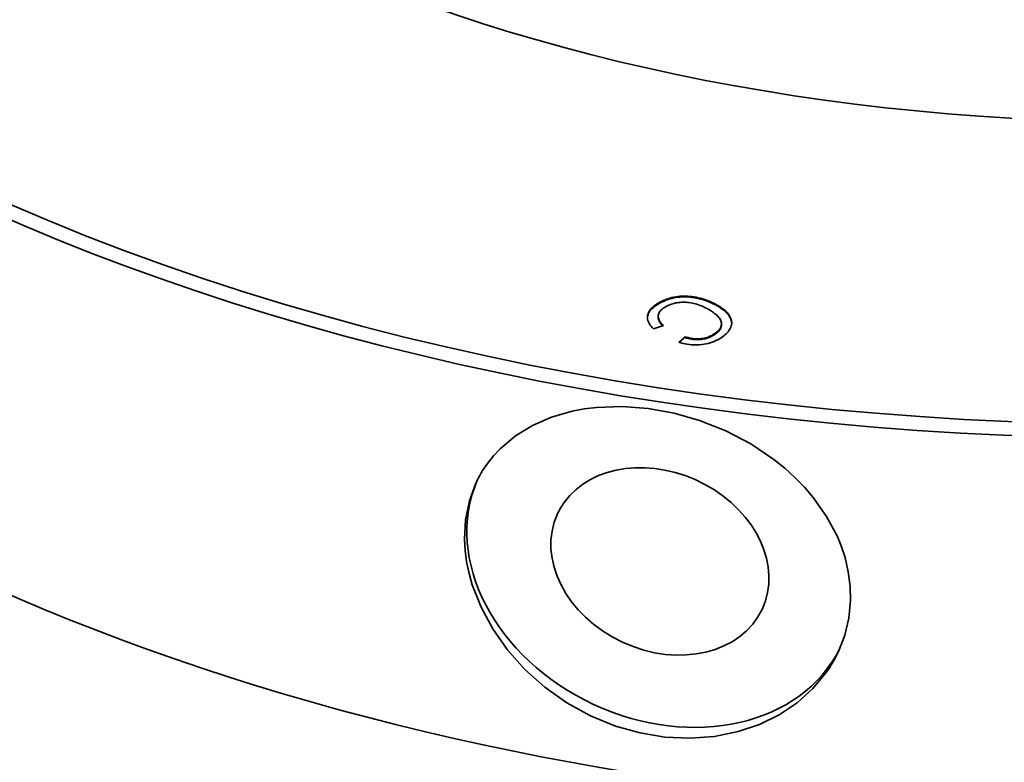
# Model space of a CAD drawing. Extents: x 8 to 406, y 8 to 280.
# Drawn here: x 312 to 329, y 161 to 174 of the extents above; entities that cross this region are included whole.
import ezdxf

# ---------------------------------------------------------------- set-up
doc = ezdxf.new("R2010")
doc.units = 0

msp = doc.modelspace()

# ---------------------------------------------------------------- linework, layer by layer
at = {"color": 7, "lineweight": 35, "ltscale": 0.000901627}
for p, q in [((322.808, 168.812), (322.84, 168.829)), ((322.808, 168.799), (322.84, 168.815))]:
    msp.add_line(p, q, dxfattribs=at)
at = {"color": 7, "lineweight": 35, "ltscale": 0.000888757}
for p, q in [((322.84, 168.829), (322.872, 168.843)), ((322.84, 168.815), (322.872, 168.83))]:
    msp.add_line(p, q, dxfattribs=at)
at = {"color": 7, "lineweight": 35, "ltscale": 0.000340271}
for p, q in [((322.84, 168.829), (322.84, 168.815)), ((322.872, 168.843), (322.872, 168.83)), ((322.905, 168.857), (322.905, 168.843)), ((322.937, 168.869), (322.937, 168.855)), ((322.97, 168.879), (322.97, 168.866)), ((323.003, 168.889), (323.003, 168.875)), ((323.035, 168.896), (323.035, 168.883)), ((323.068, 168.902), (323.068, 168.889)), ((323.101, 168.907), (323.101, 168.894)), ((323.202, 168.914), (323.202, 168.9)), ((323.235, 168.914), (323.235, 168.9)), ((323.27, 168.912), (323.27, 168.899)), ((323.304, 168.909), (323.304, 168.896)), ((323.338, 168.906), (323.338, 168.892)), ((323.373, 168.9), (323.373, 168.887)), ((323.408, 168.894), (323.408, 168.88)), ((323.443, 168.886), (323.443, 168.873)), ((323.478, 168.878), (323.478, 168.864)), ((323.512, 168.868), (323.512, 168.855)), ((323.545, 168.858), (323.545, 168.844)), ((323.578, 168.847), (323.578, 168.833)), ((323.61, 168.835), (323.61, 168.821)), ((322.638, 168.68), (322.638, 168.666)), ((322.654, 168.7), (322.654, 168.686)), ((322.673, 168.72), (322.673, 168.706)), ((322.695, 168.739), (322.695, 168.725)), ((322.719, 168.758), (322.719, 168.744)), ((322.746, 168.776), (322.746, 168.763)), ((322.776, 168.795), (322.776, 168.781)), ((322.808, 168.812), (322.808, 168.799)), ((323.642, 168.822), (323.642, 168.809)), ((323.672, 168.809), (323.672, 168.795)), ((323.702, 168.794), (323.702, 168.781)), ((323.732, 168.779), (323.732, 168.766)), ((323.76, 168.763), (323.76, 168.75)), ((323.79, 168.745), (323.79, 168.732)), ((323.818, 168.727), (323.818, 168.714)), ((323.844, 168.709), (323.844, 168.695)), ((323.891, 168.671), (323.891, 168.658)), ((322.596, 168.572), (322.596, 168.559)), ((322.605, 168.616), (322.605, 168.603)), ((322.613, 168.638), (322.613, 168.624)), ((322.624, 168.659), (322.624, 168.645)), ((322.775, 168.576), (322.775, 168.562)), ((322.775, 168.559), (322.775, 168.546)), ((322.778, 168.543), (322.778, 168.529)), ((322.783, 168.526), (322.783, 168.513)), ((322.791, 168.509), (322.791, 168.496)), ((323.911, 168.652), (323.911, 168.639)), ((323.945, 168.613), (323.945, 168.6)), ((323.959, 168.593), (323.959, 168.58)), ((323.971, 168.573), (323.971, 168.56)), ((323.989, 168.533), (323.989, 168.52)), ((323.995, 168.513), (323.995, 168.5)), ((322.8, 168.492), (322.8, 168.479)), ((322.812, 168.475), (322.812, 168.462)), ((322.826, 168.458), (322.826, 168.445)), ((322.843, 168.441), (322.843, 168.427)), ((323.779, 168.337), (323.779, 168.323)), ((323.792, 168.351), (323.792, 168.338)), ((323.803, 168.366), (323.803, 168.352)), ((323.812, 168.38), (323.812, 168.367)), ((323.819, 168.395), (323.819, 168.382)), ((323.824, 168.41), (323.824, 168.397)), ((323.828, 168.425), (323.828, 168.412)), ((323.83, 168.455), (323.83, 168.442)), ((323.999, 168.494), (323.999, 168.48)), ((323.217, 168.235), (323.217, 168.221)), ((323.245, 168.227), (323.245, 168.213)), ((323.273, 168.22), (323.273, 168.207)), ((323.3, 168.214), (323.3, 168.201)), ((323.326, 168.209), (323.326, 168.196)), ((323.403, 168.201), (323.403, 168.187)), ((323.427, 168.2), (323.427, 168.187)), ((323.451, 168.201), (323.451, 168.187)), ((323.474, 168.202), (323.474, 168.188)), ((323.497, 168.204), (323.497, 168.191)), ((323.52, 168.208), (323.52, 168.194)), ((323.542, 168.212), (323.542, 168.198)), ((323.564, 168.217), (323.564, 168.203)), ((323.585, 168.223), (323.585, 168.21)), ((323.627, 168.239), (323.627, 168.225)), ((323.648, 168.248), (323.648, 168.234)), ((323.668, 168.258), (323.668, 168.244)), ((323.688, 168.269), (323.688, 168.255)), ((323.748, 168.309), (323.748, 168.295)), ((323.765, 168.323), (323.765, 168.309))]:
    msp.add_line(p, q, dxfattribs=at)
at = {"color": 7, "lineweight": 35, "ltscale": 0.000876325}
for p, q in [((322.872, 168.843), (322.905, 168.857)), ((322.872, 168.83), (322.905, 168.843))]:
    msp.add_line(p, q, dxfattribs=at)
at = {"color": 7, "lineweight": 35, "ltscale": 0.000866087}
for p, q in [((322.905, 168.857), (322.937, 168.869)), ((322.905, 168.843), (322.937, 168.855))]:
    msp.add_line(p, q, dxfattribs=at)
at = {"color": 7, "lineweight": 35, "ltscale": 0.000856395}
for p, q in [((322.937, 168.869), (322.97, 168.879)), ((322.937, 168.855), (322.97, 168.866))]:
    msp.add_line(p, q, dxfattribs=at)
at = {"color": 7, "lineweight": 35, "ltscale": 0.000848884}
for p, q in [((322.97, 168.879), (323.003, 168.889)), ((322.97, 168.866), (323.003, 168.875))]:
    msp.add_line(p, q, dxfattribs=at)
at = {"color": 7, "lineweight": 35, "ltscale": 0.000842962}
for p, q in [((323.003, 168.889), (323.035, 168.896)), ((323.003, 168.875), (323.035, 168.883))]:
    msp.add_line(p, q, dxfattribs=at)
at = {"color": 7, "lineweight": 35, "ltscale": 0.000837046}
for p, q in [((323.035, 168.896), (323.068, 168.902)), ((323.035, 168.883), (323.068, 168.889))]:
    msp.add_line(p, q, dxfattribs=at)
at = {"color": 7, "lineweight": 35, "ltscale": 0.000834846}
for p, q in [((323.068, 168.902), (323.101, 168.907)), ((323.068, 168.889), (323.101, 168.894))]:
    msp.add_line(p, q, dxfattribs=at)
at = {"color": 7, "lineweight": 35, "ltscale": 0.000834504}
msp.add_line((323.101, 168.907), (323.135, 168.911), dxfattribs=at)
at = {"color": 7, "lineweight": 35, "ltscale": 0.000834543}
msp.add_line((323.101, 168.894), (323.135, 168.897), dxfattribs=at)
at = {"color": 7, "lineweight": 35, "ltscale": 0.000836487}
for p, q in [((323.135, 168.911), (323.168, 168.913)), ((323.135, 168.897), (323.168, 168.899))]:
    msp.add_line(p, q, dxfattribs=at)
at = {"color": 7, "lineweight": 35, "ltscale": 0.00033989}
for p, q in [((323.135, 168.911), (323.135, 168.897)), ((323.168, 168.913), (323.168, 168.899)), ((323.868, 168.69), (323.868, 168.677)), ((322.599, 168.595), (322.599, 168.581)), ((323.929, 168.633), (323.929, 168.619)), ((323.981, 168.553), (323.981, 168.54)), ((323.83, 168.44), (323.83, 168.427)), ((323.352, 168.206), (323.352, 168.192)), ((323.378, 168.203), (323.378, 168.189)), ((323.606, 168.23), (323.606, 168.217)), ((323.71, 168.282), (323.71, 168.268)), ((323.73, 168.295), (323.73, 168.282))]:
    msp.add_line(p, q, dxfattribs=at)
at = {"color": 7, "lineweight": 35, "ltscale": 0.000841125}
msp.add_line((323.168, 168.913), (323.202, 168.914), dxfattribs=at)
at = {"color": 7, "lineweight": 35, "ltscale": 0.000841114}
msp.add_line((323.168, 168.899), (323.202, 168.9), dxfattribs=at)
at = {"color": 7, "lineweight": 35, "ltscale": 0.000845359}
for p, q in [((323.202, 168.914), (323.235, 168.914)), ((323.202, 168.9), (323.235, 168.9))]:
    msp.add_line(p, q, dxfattribs=at)
at = {"color": 7, "lineweight": 35, "ltscale": 0.000851465}
for p, q in [((323.235, 168.914), (323.27, 168.912)), ((323.235, 168.9), (323.27, 168.899))]:
    msp.add_line(p, q, dxfattribs=at)
at = {"color": 7, "lineweight": 35, "ltscale": 0.000858677}
for p, q in [((323.27, 168.912), (323.304, 168.909)), ((323.27, 168.899), (323.304, 168.896))]:
    msp.add_line(p, q, dxfattribs=at)
at = {"color": 7, "lineweight": 35, "ltscale": 0.000866963}
for p, q in [((323.304, 168.909), (323.338, 168.906)), ((323.304, 168.896), (323.338, 168.892))]:
    msp.add_line(p, q, dxfattribs=at)
at = {"color": 7, "lineweight": 35, "ltscale": 0.000875483}
for p, q in [((323.338, 168.906), (323.373, 168.9)), ((323.338, 168.892), (323.373, 168.887))]:
    msp.add_line(p, q, dxfattribs=at)
at = {"color": 7, "lineweight": 35, "ltscale": 0.000886498}
for p, q in [((323.373, 168.9), (323.408, 168.894)), ((323.373, 168.887), (323.408, 168.88))]:
    msp.add_line(p, q, dxfattribs=at)
at = {"color": 7, "lineweight": 35, "ltscale": 0.000897047}
for p, q in [((323.408, 168.894), (323.443, 168.886)), ((323.408, 168.88), (323.443, 168.873))]:
    msp.add_line(p, q, dxfattribs=at)
at = {"color": 7, "lineweight": 35, "ltscale": 0.000897631}
for p, q in [((323.443, 168.886), (323.478, 168.878)), ((323.443, 168.873), (323.478, 168.864))]:
    msp.add_line(p, q, dxfattribs=at)
at = {"color": 7, "lineweight": 35, "ltscale": 0.000885783}
for p, q in [((323.478, 168.878), (323.512, 168.868)), ((323.478, 168.864), (323.512, 168.855))]:
    msp.add_line(p, q, dxfattribs=at)
at = {"color": 7, "lineweight": 35, "ltscale": 0.000875435}
for p, q in [((323.512, 168.868), (323.545, 168.858)), ((323.512, 168.855), (323.545, 168.844))]:
    msp.add_line(p, q, dxfattribs=at)
at = {"color": 7, "lineweight": 35, "ltscale": 0.000865657}
for p, q in [((323.545, 168.858), (323.578, 168.847)), ((323.545, 168.844), (323.578, 168.833))]:
    msp.add_line(p, q, dxfattribs=at)
at = {"color": 7, "lineweight": 35, "ltscale": 0.000855858}
for p, q in [((323.578, 168.847), (323.61, 168.835)), ((323.578, 168.833), (323.61, 168.821))]:
    msp.add_line(p, q, dxfattribs=at)
at = {"color": 7, "lineweight": 35, "ltscale": 0.000847643}
for p, q in [((323.61, 168.835), (323.642, 168.822)), ((323.61, 168.821), (323.642, 168.809))]:
    msp.add_line(p, q, dxfattribs=at)
at = {"color": 7, "lineweight": 35, "ltscale": 0.000619464}
for p, q in [((322.624, 168.659), (322.638, 168.68)), ((322.624, 168.645), (322.638, 168.666))]:
    msp.add_line(p, q, dxfattribs=at)
at = {"color": 7, "lineweight": 35, "ltscale": 0.000650638}
for p, q in [((322.638, 168.68), (322.654, 168.7)), ((322.638, 168.666), (322.654, 168.686))]:
    msp.add_line(p, q, dxfattribs=at)
at = {"color": 7, "lineweight": 35, "ltscale": 0.000685811}
for p, q in [((322.654, 168.7), (322.673, 168.72)), ((322.654, 168.686), (322.673, 168.706))]:
    msp.add_line(p, q, dxfattribs=at)
at = {"color": 7, "lineweight": 35, "ltscale": 0.000726473}
for p, q in [((322.673, 168.72), (322.695, 168.739)), ((322.673, 168.706), (322.695, 168.725))]:
    msp.add_line(p, q, dxfattribs=at)
at = {"color": 7, "lineweight": 35, "ltscale": 0.000769781}
for p, q in [((322.695, 168.739), (322.719, 168.758)), ((322.695, 168.725), (322.719, 168.744))]:
    msp.add_line(p, q, dxfattribs=at)
at = {"color": 7, "lineweight": 35, "ltscale": 0.000817912}
for p, q in [((322.719, 168.758), (322.746, 168.776)), ((322.719, 168.744), (322.746, 168.763))]:
    msp.add_line(p, q, dxfattribs=at)
at = {"color": 7, "lineweight": 35, "ltscale": 0.000866991}
for p, q in [((322.746, 168.776), (322.776, 168.795)), ((322.746, 168.763), (322.776, 168.781))]:
    msp.add_line(p, q, dxfattribs=at)
at = {"color": 7, "lineweight": 35, "ltscale": 0.000915916}
for p, q in [((322.776, 168.795), (322.808, 168.812)), ((322.776, 168.781), (322.808, 168.799))]:
    msp.add_line(p, q, dxfattribs=at)
at = {"color": 7, "lineweight": 35, "ltscale": 0.000461943}
msp.add_line((322.813, 168.668), (322.802, 168.654), dxfattribs=at)
at = {"color": 7, "lineweight": 35, "ltscale": 0.000486397}
msp.add_line((322.826, 168.682), (322.813, 168.668), dxfattribs=at)
at = {"color": 7, "lineweight": 35, "ltscale": 0.000514905}
msp.add_line((322.842, 168.696), (322.826, 168.682), dxfattribs=at)
at = {"color": 7, "lineweight": 35, "ltscale": 0.000547272}
msp.add_line((322.859, 168.71), (322.842, 168.696), dxfattribs=at)
at = {"color": 7, "lineweight": 35, "ltscale": 0.000580309}
msp.add_line((322.878, 168.723), (322.859, 168.71), dxfattribs=at)
at = {"color": 7, "lineweight": 35, "ltscale": 0.000617078}
msp.add_line((322.899, 168.736), (322.878, 168.723), dxfattribs=at)
at = {"color": 7, "lineweight": 35, "ltscale": 0.000525658}
msp.add_line((322.917, 168.746), (322.899, 168.736), dxfattribs=at)
at = {"color": 7, "lineweight": 35, "ltscale": 0.000532447}
msp.add_line((322.936, 168.756), (322.917, 168.746), dxfattribs=at)
at = {"color": 7, "lineweight": 35, "ltscale": 0.000540396}
msp.add_line((322.956, 168.764), (322.936, 168.756), dxfattribs=at)
at = {"color": 7, "lineweight": 35, "ltscale": 0.00055013}
msp.add_line((322.977, 168.772), (322.956, 168.764), dxfattribs=at)
at = {"color": 7, "lineweight": 35, "ltscale": 0.000559056}
msp.add_line((322.998, 168.78), (322.977, 168.772), dxfattribs=at)
at = {"color": 7, "lineweight": 35, "ltscale": 0.000570405}
msp.add_line((323.02, 168.786), (322.998, 168.78), dxfattribs=at)
at = {"color": 7, "lineweight": 35, "ltscale": 0.000581929}
msp.add_line((323.042, 168.792), (323.02, 168.786), dxfattribs=at)
at = {"color": 7, "lineweight": 35, "ltscale": 0.000594008}
msp.add_line((323.065, 168.798), (323.042, 168.792), dxfattribs=at)
at = {"color": 7, "lineweight": 35, "ltscale": 0.000606963}
msp.add_line((323.089, 168.802), (323.065, 168.798), dxfattribs=at)
at = {"color": 7, "lineweight": 35, "ltscale": 0.000620435}
msp.add_line((323.114, 168.806), (323.089, 168.802), dxfattribs=at)
at = {"color": 7, "lineweight": 35, "ltscale": 0.000628066}
msp.add_line((323.139, 168.809), (323.114, 168.806), dxfattribs=at)
at = {"color": 7, "lineweight": 35, "ltscale": 0.000628487}
msp.add_line((323.164, 168.811), (323.139, 168.809), dxfattribs=at)
at = {"color": 7, "lineweight": 35, "ltscale": 0.000629944}
msp.add_line((323.189, 168.812), (323.164, 168.811), dxfattribs=at)
at = {"color": 7, "lineweight": 35, "ltscale": 0.00063324}
msp.add_line((323.214, 168.812), (323.189, 168.812), dxfattribs=at)
at = {"color": 7, "lineweight": 35, "ltscale": 0.000636789}
msp.add_line((323.24, 168.811), (323.214, 168.812), dxfattribs=at)
at = {"color": 7, "lineweight": 35, "ltscale": 0.000642114}
msp.add_line((323.265, 168.809), (323.24, 168.811), dxfattribs=at)
at = {"color": 7, "lineweight": 35, "ltscale": 0.000647667}
msp.add_line((323.291, 168.806), (323.265, 168.809), dxfattribs=at)
at = {"color": 7, "lineweight": 35, "ltscale": 0.000654187}
msp.add_line((323.317, 168.802), (323.291, 168.806), dxfattribs=at)
at = {"color": 7, "lineweight": 35, "ltscale": 0.000662394}
msp.add_line((323.343, 168.797), (323.317, 168.802), dxfattribs=at)
at = {"color": 7, "lineweight": 35, "ltscale": 0.000670752}
msp.add_line((323.369, 168.791), (323.343, 168.797), dxfattribs=at)
at = {"color": 7, "lineweight": 35, "ltscale": 0.000677076}
msp.add_line((323.395, 168.784), (323.369, 168.791), dxfattribs=at)
at = {"color": 7, "lineweight": 35, "ltscale": 0.000680195}
msp.add_line((323.421, 168.776), (323.395, 168.784), dxfattribs=at)
at = {"color": 7, "lineweight": 35, "ltscale": 0.000684101}
msp.add_line((323.447, 168.768), (323.421, 168.776), dxfattribs=at)
at = {"color": 7, "lineweight": 35, "ltscale": 0.000688456}
msp.add_line((323.473, 168.758), (323.447, 168.768), dxfattribs=at)
at = {"color": 7, "lineweight": 35, "ltscale": 0.000692509}
msp.add_line((323.499, 168.748), (323.473, 168.758), dxfattribs=at)
at = {"color": 7, "lineweight": 35, "ltscale": 0.000698948}
msp.add_line((323.524, 168.737), (323.499, 168.748), dxfattribs=at)
at = {"color": 7, "lineweight": 35, "ltscale": 0.000704068}
msp.add_line((323.55, 168.725), (323.524, 168.737), dxfattribs=at)
at = {"color": 7, "lineweight": 35, "ltscale": 0.000711235}
msp.add_line((323.575, 168.713), (323.55, 168.725), dxfattribs=at)
at = {"color": 7, "lineweight": 35, "ltscale": 0.000717531}
msp.add_line((323.601, 168.699), (323.575, 168.713), dxfattribs=at)
at = {"color": 7, "lineweight": 35, "ltscale": 0.00072518}
msp.add_line((323.626, 168.685), (323.601, 168.699), dxfattribs=at)
at = {"color": 7, "lineweight": 35, "ltscale": 0.000559357}
msp.add_line((323.645, 168.674), (323.626, 168.685), dxfattribs=at)
at = {"color": 7, "lineweight": 35, "ltscale": 0.000840035}
for p, q in [((323.642, 168.822), (323.672, 168.809)), ((323.642, 168.809), (323.672, 168.795))]:
    msp.add_line(p, q, dxfattribs=at)
at = {"color": 7, "lineweight": 35, "ltscale": 0.000547113}
msp.add_line((323.664, 168.662), (323.645, 168.674), dxfattribs=at)
at = {"color": 7, "lineweight": 35, "ltscale": 0.000535794}
msp.add_line((323.682, 168.65), (323.664, 168.662), dxfattribs=at)
at = {"color": 7, "lineweight": 35, "ltscale": 0.000832662}
for p, q in [((323.672, 168.809), (323.702, 168.794)), ((323.672, 168.795), (323.702, 168.781))]:
    msp.add_line(p, q, dxfattribs=at)
at = {"color": 7, "lineweight": 35, "ltscale": 0.000826613}
for p, q in [((323.702, 168.794), (323.732, 168.779)), ((323.702, 168.781), (323.732, 168.766))]:
    msp.add_line(p, q, dxfattribs=at)
at = {"color": 7, "lineweight": 35, "ltscale": 0.000820693}
for p, q in [((323.732, 168.779), (323.76, 168.763)), ((323.732, 168.766), (323.76, 168.75))]:
    msp.add_line(p, q, dxfattribs=at)
at = {"color": 7, "lineweight": 35, "ltscale": 0.000872985}
for p, q in [((323.76, 168.763), (323.79, 168.745)), ((323.76, 168.75), (323.79, 168.732))]:
    msp.add_line(p, q, dxfattribs=at)
at = {"color": 7, "lineweight": 35, "ltscale": 0.000834401}
for p, q in [((323.79, 168.745), (323.818, 168.727)), ((323.79, 168.732), (323.818, 168.714))]:
    msp.add_line(p, q, dxfattribs=at)
at = {"color": 7, "lineweight": 35, "ltscale": 0.000796575}
for p, q in [((323.818, 168.727), (323.844, 168.709)), ((323.818, 168.714), (323.844, 168.695))]:
    msp.add_line(p, q, dxfattribs=at)
at = {"color": 7, "lineweight": 35, "ltscale": 0.00076038}
msp.add_line((323.844, 168.709), (323.868, 168.69), dxfattribs=at)
at = {"color": 7, "lineweight": 35, "ltscale": 0.000760146}
msp.add_line((323.844, 168.695), (323.868, 168.677), dxfattribs=at)
at = {"color": 7, "lineweight": 35, "ltscale": 0.000725656}
msp.add_line((323.868, 168.69), (323.891, 168.671), dxfattribs=at)
at = {"color": 7, "lineweight": 35, "ltscale": 0.000725904}
msp.add_line((323.868, 168.677), (323.891, 168.658), dxfattribs=at)
at = {"color": 7, "lineweight": 35, "ltscale": 0.000692907}
for p, q in [((323.891, 168.671), (323.911, 168.652)), ((323.891, 168.658), (323.911, 168.639))]:
    msp.add_line(p, q, dxfattribs=at)
at = {"color": 7, "lineweight": 35, "ltscale": 0.000560154}
msp.add_line((322.596, 168.572), (322.599, 168.595), dxfattribs=at)
at = {"color": 7, "lineweight": 35, "ltscale": 0.000560532}
msp.add_line((322.596, 168.559), (322.599, 168.581), dxfattribs=at)
at = {"color": 7, "lineweight": 35, "ltscale": 0.000558109}
msp.add_line((322.596, 168.55), (322.596, 168.572), dxfattribs=at)
at = {"color": 7, "lineweight": 35, "ltscale": 0.000239574}
msp.add_line((322.596, 168.549), (322.596, 168.559), dxfattribs=at)
at = {"color": 7, "lineweight": 35, "ltscale": 0.000565433}
msp.add_line((322.598, 168.528), (322.596, 168.55), dxfattribs=at)
at = {"color": 7, "lineweight": 35, "ltscale": 0.000581218}
msp.add_line((322.604, 168.505), (322.598, 168.528), dxfattribs=at)
at = {"color": 7, "lineweight": 35, "ltscale": 0.000567383}
msp.add_line((322.599, 168.595), (322.605, 168.616), dxfattribs=at)
at = {"color": 7, "lineweight": 35, "ltscale": 0.000567015}
msp.add_line((322.599, 168.581), (322.605, 168.603), dxfattribs=at)
at = {"color": 7, "lineweight": 35, "ltscale": 0.000604897}
msp.add_line((322.612, 168.482), (322.604, 168.505), dxfattribs=at)
at = {"color": 7, "lineweight": 35, "ltscale": 0.000577267}
for p, q in [((322.605, 168.616), (322.613, 168.638)), ((322.605, 168.603), (322.613, 168.624))]:
    msp.add_line(p, q, dxfattribs=at)
at = {"color": 7, "lineweight": 35, "ltscale": 0.000595171}
for p, q in [((322.613, 168.638), (322.624, 168.659)), ((322.613, 168.624), (322.624, 168.645))]:
    msp.add_line(p, q, dxfattribs=at)
at = {"color": 7, "lineweight": 35, "ltscale": 0.000407153}
msp.add_line((322.776, 168.592), (322.775, 168.576), dxfattribs=at)
at = {"color": 7, "lineweight": 35, "ltscale": 0.000408999}
for p, q in [((322.775, 168.576), (322.775, 168.559)), ((322.775, 168.562), (322.775, 168.546))]:
    msp.add_line(p, q, dxfattribs=at)
at = {"color": 7, "lineweight": 35, "ltscale": 0.000418957}
for p, q in [((322.775, 168.559), (322.778, 168.543)), ((322.775, 168.546), (322.778, 168.529))]:
    msp.add_line(p, q, dxfattribs=at)
at = {"color": 7, "lineweight": 35, "ltscale": 0.000408714}
msp.add_line((322.78, 168.608), (322.776, 168.592), dxfattribs=at)
at = {"color": 7, "lineweight": 35, "ltscale": 0.000435561}
for p, q in [((322.778, 168.543), (322.783, 168.526)), ((322.778, 168.529), (322.783, 168.513))]:
    msp.add_line(p, q, dxfattribs=at)
at = {"color": 7, "lineweight": 35, "ltscale": 0.000413809}
msp.add_line((322.785, 168.623), (322.78, 168.608), dxfattribs=at)
at = {"color": 7, "lineweight": 35, "ltscale": 0.000458091}
for p, q in [((322.783, 168.526), (322.791, 168.509)), ((322.783, 168.513), (322.791, 168.496))]:
    msp.add_line(p, q, dxfattribs=at)
at = {"color": 7, "lineweight": 35, "ltscale": 0.000425154}
msp.add_line((322.792, 168.639), (322.785, 168.623), dxfattribs=at)
at = {"color": 7, "lineweight": 35, "ltscale": 0.000486924}
for p, q in [((322.791, 168.509), (322.8, 168.492)), ((322.791, 168.496), (322.8, 168.479))]:
    msp.add_line(p, q, dxfattribs=at)
at = {"color": 7, "lineweight": 35, "ltscale": 0.000440831}
msp.add_line((322.802, 168.654), (322.792, 168.639), dxfattribs=at)
at = {"color": 7, "lineweight": 35, "ltscale": 0.000525587}
msp.add_line((323.699, 168.637), (323.682, 168.65), dxfattribs=at)
at = {"color": 7, "lineweight": 35, "ltscale": 0.000514671}
msp.add_line((323.715, 168.625), (323.699, 168.637), dxfattribs=at)
at = {"color": 7, "lineweight": 35, "ltscale": 0.000504931}
msp.add_line((323.73, 168.612), (323.715, 168.625), dxfattribs=at)
at = {"color": 7, "lineweight": 35, "ltscale": 0.000496036}
msp.add_line((323.745, 168.599), (323.73, 168.612), dxfattribs=at)
at = {"color": 7, "lineweight": 35, "ltscale": 0.000487522}
msp.add_line((323.759, 168.585), (323.745, 168.599), dxfattribs=at)
at = {"color": 7, "lineweight": 35, "ltscale": 0.000479136}
msp.add_line((323.773, 168.571), (323.759, 168.585), dxfattribs=at)
at = {"color": 7, "lineweight": 35, "ltscale": 0.0004725}
msp.add_line((323.785, 168.557), (323.773, 168.571), dxfattribs=at)
at = {"color": 7, "lineweight": 35, "ltscale": 0.00045629}
msp.add_line((323.797, 168.543), (323.785, 168.557), dxfattribs=at)
at = {"color": 7, "lineweight": 35, "ltscale": 0.000434006}
msp.add_line((323.806, 168.529), (323.797, 168.543), dxfattribs=at)
at = {"color": 7, "lineweight": 35, "ltscale": 0.000413941}
msp.add_line((323.814, 168.514), (323.806, 168.529), dxfattribs=at)
at = {"color": 7, "lineweight": 35, "ltscale": 0.000397937}
msp.add_line((323.821, 168.5), (323.814, 168.514), dxfattribs=at)
at = {"color": 7, "lineweight": 35, "ltscale": 0.000384831}
msp.add_line((323.826, 168.485), (323.821, 168.5), dxfattribs=at)
at = {"color": 7, "lineweight": 35, "ltscale": 0.000662032}
msp.add_line((323.911, 168.652), (323.929, 168.633), dxfattribs=at)
at = {"color": 7, "lineweight": 35, "ltscale": 0.000661754}
msp.add_line((323.911, 168.639), (323.929, 168.619), dxfattribs=at)
at = {"color": 7, "lineweight": 35, "ltscale": 0.000633782}
msp.add_line((323.929, 168.633), (323.945, 168.613), dxfattribs=at)
at = {"color": 7, "lineweight": 35, "ltscale": 0.000634077}
msp.add_line((323.929, 168.619), (323.945, 168.6), dxfattribs=at)
at = {"color": 7, "lineweight": 35, "ltscale": 0.000608058}
for p, q in [((323.945, 168.613), (323.959, 168.593)), ((323.945, 168.6), (323.959, 168.58))]:
    msp.add_line(p, q, dxfattribs=at)
at = {"color": 7, "lineweight": 35, "ltscale": 0.000585866}
for p, q in [((323.959, 168.593), (323.971, 168.573)), ((323.959, 168.58), (323.971, 168.56))]:
    msp.add_line(p, q, dxfattribs=at)
at = {"color": 7, "lineweight": 35, "ltscale": 0.000562981}
msp.add_line((323.971, 168.573), (323.981, 168.553), dxfattribs=at)
at = {"color": 7, "lineweight": 35, "ltscale": 0.00056264}
msp.add_line((323.971, 168.56), (323.981, 168.54), dxfattribs=at)
at = {"color": 7, "lineweight": 35, "ltscale": 0.000539213}
msp.add_line((323.981, 168.553), (323.989, 168.533), dxfattribs=at)
at = {"color": 7, "lineweight": 35, "ltscale": 0.000539567}
msp.add_line((323.981, 168.54), (323.989, 168.52), dxfattribs=at)
at = {"color": 7, "lineweight": 35, "ltscale": 0.00052067}
for p, q in [((323.989, 168.533), (323.995, 168.513)), ((323.989, 168.52), (323.995, 168.5))]:
    msp.add_line(p, q, dxfattribs=at)
at = {"color": 7, "lineweight": 35, "ltscale": 0.00050664}
for p, q in [((323.995, 168.513), (323.999, 168.494)), ((323.995, 168.5), (323.999, 168.48))]:
    msp.add_line(p, q, dxfattribs=at)
at = {"color": 7, "lineweight": 35, "ltscale": 0.000636004}
msp.add_line((322.624, 168.459), (322.612, 168.482), dxfattribs=at)
at = {"color": 7, "lineweight": 35, "ltscale": 0.000673282}
msp.add_line((322.638, 168.436), (322.624, 168.459), dxfattribs=at)
at = {"color": 7, "lineweight": 35, "ltscale": 0.000715071}
msp.add_line((322.655, 168.413), (322.638, 168.436), dxfattribs=at)
at = {"color": 7, "lineweight": 35, "ltscale": 0.000762277}
msp.add_line((322.674, 168.39), (322.655, 168.413), dxfattribs=at)
at = {"color": 7, "lineweight": 35, "ltscale": 0.000812286}
msp.add_line((322.697, 168.367), (322.674, 168.39), dxfattribs=at)
at = {"color": 7, "lineweight": 35, "ltscale": 0.004339}
msp.add_line((322.861, 168.423), (322.697, 168.367), dxfattribs=at)
at = {"color": 7, "lineweight": 35, "ltscale": 0.000518401}
for p, q in [((322.8, 168.492), (322.812, 168.475)), ((322.8, 168.479), (322.812, 168.462))]:
    msp.add_line(p, q, dxfattribs=at)
at = {"color": 7, "lineweight": 35, "ltscale": 0.000554973}
for p, q in [((322.812, 168.475), (322.826, 168.458)), ((322.812, 168.462), (322.826, 168.445))]:
    msp.add_line(p, q, dxfattribs=at)
at = {"color": 7, "lineweight": 35, "ltscale": 0.000594267}
for p, q in [((322.826, 168.458), (322.843, 168.441)), ((322.826, 168.445), (322.843, 168.427))]:
    msp.add_line(p, q, dxfattribs=at)
at = {"color": 7, "lineweight": 35, "ltscale": 0.000636034}
msp.add_line((322.843, 168.441), (322.861, 168.423), dxfattribs=at)
at = {"color": 7, "lineweight": 35, "ltscale": 0.000272819}
msp.add_line((322.843, 168.427), (322.85, 168.42), dxfattribs=at)
at = {"color": 7, "lineweight": 35, "ltscale": 0.000505557}
for p, q in [((323.765, 168.323), (323.779, 168.337)), ((323.765, 168.309), (323.779, 168.323))]:
    msp.add_line(p, q, dxfattribs=at)
at = {"color": 7, "lineweight": 35, "ltscale": 0.000477724}
for p, q in [((323.779, 168.337), (323.792, 168.351)), ((323.779, 168.323), (323.792, 168.338))]:
    msp.add_line(p, q, dxfattribs=at)
at = {"color": 7, "lineweight": 35, "ltscale": 0.000451813}
for p, q in [((323.792, 168.351), (323.803, 168.366)), ((323.792, 168.338), (323.803, 168.352))]:
    msp.add_line(p, q, dxfattribs=at)
at = {"color": 7, "lineweight": 35, "ltscale": 0.000430169}
for p, q in [((323.803, 168.366), (323.812, 168.38)), ((323.803, 168.352), (323.812, 168.367))]:
    msp.add_line(p, q, dxfattribs=at)
at = {"color": 7, "lineweight": 35, "ltscale": 0.000412561}
for p, q in [((323.812, 168.38), (323.819, 168.395)), ((323.812, 168.367), (323.819, 168.382))]:
    msp.add_line(p, q, dxfattribs=at)
at = {"color": 7, "lineweight": 35, "ltscale": 0.000399228}
for p, q in [((323.819, 168.395), (323.824, 168.41)), ((323.819, 168.382), (323.824, 168.397))]:
    msp.add_line(p, q, dxfattribs=at)
at = {"color": 7, "lineweight": 35, "ltscale": 0.000388432}
for p, q in [((323.824, 168.41), (323.828, 168.425)), ((323.824, 168.397), (323.828, 168.412))]:
    msp.add_line(p, q, dxfattribs=at)
at = {"color": 7, "lineweight": 35, "ltscale": 0.000376844}
msp.add_line((323.829, 168.47), (323.826, 168.485), dxfattribs=at)
at = {"color": 7, "lineweight": 35, "ltscale": 0.000378335}
msp.add_line((323.828, 168.425), (323.83, 168.44), dxfattribs=at)
at = {"color": 7, "lineweight": 35, "ltscale": 0.000378713}
msp.add_line((323.828, 168.412), (323.83, 168.427), dxfattribs=at)
at = {"color": 7, "lineweight": 35, "ltscale": 0.000372518}
msp.add_line((323.83, 168.455), (323.829, 168.47), dxfattribs=at)
at = {"color": 7, "lineweight": 35, "ltscale": 0.000373509}
msp.add_line((323.83, 168.44), (323.83, 168.455), dxfattribs=at)
at = {"color": 7, "lineweight": 35, "ltscale": 0.000373127}
msp.add_line((323.83, 168.427), (323.83, 168.442), dxfattribs=at)
at = {"color": 7, "lineweight": 35, "ltscale": 0.000577247}
msp.add_line((323.955, 168.337), (323.941, 168.319), dxfattribs=at)
at = {"color": 7, "lineweight": 35, "ltscale": 0.000562569}
msp.add_line((323.967, 168.356), (323.955, 168.337), dxfattribs=at)
at = {"color": 7, "lineweight": 35, "ltscale": 0.000550847}
msp.add_line((323.978, 168.375), (323.967, 168.356), dxfattribs=at)
at = {"color": 7, "lineweight": 35, "ltscale": 0.000535756}
msp.add_line((323.987, 168.395), (323.978, 168.375), dxfattribs=at)
at = {"color": 7, "lineweight": 35, "ltscale": 0.00051716}
msp.add_line((323.993, 168.415), (323.987, 168.395), dxfattribs=at)
at = {"color": 7, "lineweight": 35, "ltscale": 0.000504658}
msp.add_line((323.998, 168.434), (323.993, 168.415), dxfattribs=at)
at = {"color": 7, "lineweight": 35, "ltscale": 0.000496718}
msp.add_line((324.001, 168.454), (323.998, 168.434), dxfattribs=at)
at = {"color": 7, "lineweight": 35, "ltscale": 0.000497814}
msp.add_line((323.999, 168.494), (324.001, 168.474), dxfattribs=at)
at = {"color": 7, "lineweight": 35, "ltscale": 0.000436165}
msp.add_line((323.999, 168.48), (324.001, 168.463), dxfattribs=at)
at = {"color": 7, "lineweight": 35, "ltscale": 0.000494484}
msp.add_line((324.001, 168.474), (324.001, 168.454), dxfattribs=at)
at = {"color": 7, "lineweight": 35, "ltscale": 0.003372}
msp.add_line((323.118, 168.143), (323.217, 168.235), dxfattribs=at)
at = {"color": 7, "lineweight": 35, "ltscale": 0.002993}
msp.add_line((323.129, 168.14), (323.217, 168.221), dxfattribs=at)
at = {"color": 7, "lineweight": 35, "ltscale": 0.000732644}
for p, q in [((323.217, 168.235), (323.245, 168.227)), ((323.217, 168.221), (323.245, 168.213))]:
    msp.add_line(p, q, dxfattribs=at)
at = {"color": 7, "lineweight": 35, "ltscale": 0.000713422}
for p, q in [((323.245, 168.227), (323.273, 168.22)), ((323.245, 168.213), (323.273, 168.207))]:
    msp.add_line(p, q, dxfattribs=at)
at = {"color": 7, "lineweight": 35, "ltscale": 0.000693388}
for p, q in [((323.273, 168.22), (323.3, 168.214)), ((323.273, 168.207), (323.3, 168.201))]:
    msp.add_line(p, q, dxfattribs=at)
at = {"color": 7, "lineweight": 35, "ltscale": 0.00067557}
for p, q in [((323.3, 168.214), (323.326, 168.209)), ((323.3, 168.201), (323.326, 168.196))]:
    msp.add_line(p, q, dxfattribs=at)
at = {"color": 7, "lineweight": 35, "ltscale": 0.000657094}
msp.add_line((323.326, 168.209), (323.352, 168.206), dxfattribs=at)
at = {"color": 7, "lineweight": 35, "ltscale": 0.000657039}
msp.add_line((323.326, 168.196), (323.352, 168.192), dxfattribs=at)
at = {"color": 7, "lineweight": 35, "ltscale": 0.000640109}
for p, q in [((323.352, 168.206), (323.378, 168.203)), ((323.352, 168.192), (323.378, 168.189))]:
    msp.add_line(p, q, dxfattribs=at)
at = {"color": 7, "lineweight": 35, "ltscale": 0.000624102}
msp.add_line((323.378, 168.203), (323.403, 168.201), dxfattribs=at)
at = {"color": 7, "lineweight": 35, "ltscale": 0.000624129}
msp.add_line((323.378, 168.189), (323.403, 168.187), dxfattribs=at)
at = {"color": 7, "lineweight": 35, "ltscale": 0.000608327}
for p, q in [((323.403, 168.201), (323.427, 168.2)), ((323.403, 168.187), (323.427, 168.187))]:
    msp.add_line(p, q, dxfattribs=at)
at = {"color": 7, "lineweight": 35, "ltscale": 0.000595147}
for p, q in [((323.427, 168.2), (323.451, 168.201)), ((323.427, 168.187), (323.451, 168.187))]:
    msp.add_line(p, q, dxfattribs=at)
at = {"color": 7, "lineweight": 35, "ltscale": 0.000581567}
for p, q in [((323.451, 168.201), (323.474, 168.202)), ((323.451, 168.187), (323.474, 168.188))]:
    msp.add_line(p, q, dxfattribs=at)
at = {"color": 7, "lineweight": 35, "ltscale": 0.000573694}
for p, q in [((323.474, 168.202), (323.497, 168.204)), ((323.474, 168.188), (323.497, 168.191))]:
    msp.add_line(p, q, dxfattribs=at)
at = {"color": 7, "lineweight": 35, "ltscale": 0.000568347}
for p, q in [((323.497, 168.204), (323.52, 168.208)), ((323.497, 168.191), (323.52, 168.194))]:
    msp.add_line(p, q, dxfattribs=at)
at = {"color": 7, "lineweight": 35, "ltscale": 0.000564099}
for p, q in [((323.52, 168.208), (323.542, 168.212)), ((323.52, 168.194), (323.542, 168.198))]:
    msp.add_line(p, q, dxfattribs=at)
at = {"color": 7, "lineweight": 35, "ltscale": 0.000562458}
for p, q in [((323.542, 168.212), (323.564, 168.217)), ((323.542, 168.198), (323.564, 168.203))]:
    msp.add_line(p, q, dxfattribs=at)
at = {"color": 7, "lineweight": 35, "ltscale": 0.000561088}
for p, q in [((323.564, 168.217), (323.585, 168.223)), ((323.564, 168.203), (323.585, 168.21))]:
    msp.add_line(p, q, dxfattribs=at)
at = {"color": 7, "lineweight": 35, "ltscale": 0.000560214}
msp.add_line((323.585, 168.223), (323.606, 168.23), dxfattribs=at)
at = {"color": 7, "lineweight": 35, "ltscale": 0.000560335}
msp.add_line((323.585, 168.21), (323.606, 168.217), dxfattribs=at)
at = {"color": 7, "lineweight": 35, "ltscale": 0.000561345}
msp.add_line((323.606, 168.23), (323.627, 168.239), dxfattribs=at)
at = {"color": 7, "lineweight": 35, "ltscale": 0.000561207}
msp.add_line((323.606, 168.217), (323.627, 168.225), dxfattribs=at)
at = {"color": 7, "lineweight": 35, "ltscale": 0.000563329}
for p, q in [((323.627, 168.239), (323.648, 168.248)), ((323.627, 168.225), (323.648, 168.234))]:
    msp.add_line(p, q, dxfattribs=at)
at = {"color": 7, "lineweight": 35, "ltscale": 0.000566566}
for p, q in [((323.648, 168.248), (323.668, 168.258)), ((323.648, 168.234), (323.668, 168.244))]:
    msp.add_line(p, q, dxfattribs=at)
at = {"color": 7, "lineweight": 35, "ltscale": 0.000570716}
for p, q in [((323.668, 168.258), (323.688, 168.269)), ((323.668, 168.244), (323.688, 168.255))]:
    msp.add_line(p, q, dxfattribs=at)
at = {"color": 7, "lineweight": 35, "ltscale": 0.00063983}
msp.add_line((323.688, 168.269), (323.71, 168.282), dxfattribs=at)
at = {"color": 7, "lineweight": 35, "ltscale": 0.000640028}
msp.add_line((323.688, 168.255), (323.71, 168.268), dxfattribs=at)
at = {"color": 7, "lineweight": 35, "ltscale": 0.000849186}
msp.add_line((323.737, 168.171), (323.706, 168.157), dxfattribs=at)
at = {"color": 7, "lineweight": 35, "ltscale": 0.000604548}
for p, q in [((323.71, 168.282), (323.73, 168.295)), ((323.71, 168.268), (323.73, 168.282))]:
    msp.add_line(p, q, dxfattribs=at)
at = {"color": 7, "lineweight": 35, "ltscale": 0.000569687}
msp.add_line((323.73, 168.295), (323.748, 168.309), dxfattribs=at)
at = {"color": 7, "lineweight": 35, "ltscale": 0.000569458}
msp.add_line((323.73, 168.282), (323.748, 168.295), dxfattribs=at)
at = {"color": 7, "lineweight": 35, "ltscale": 0.000851133}
msp.add_line((323.768, 168.186), (323.737, 168.171), dxfattribs=at)
at = {"color": 7, "lineweight": 35, "ltscale": 0.00053616}
for p, q in [((323.748, 168.309), (323.765, 168.323)), ((323.748, 168.295), (323.765, 168.309))]:
    msp.add_line(p, q, dxfattribs=at)
at = {"color": 7, "lineweight": 35, "ltscale": 0.000855313}
msp.add_line((323.798, 168.202), (323.768, 168.186), dxfattribs=at)
at = {"color": 7, "lineweight": 35, "ltscale": 0.000741556}
msp.add_line((323.823, 168.218), (323.798, 168.202), dxfattribs=at)
at = {"color": 7, "lineweight": 35, "ltscale": 0.000712885}
msp.add_line((323.847, 168.233), (323.823, 168.218), dxfattribs=at)
at = {"color": 7, "lineweight": 35, "ltscale": 0.000685847}
msp.add_line((323.869, 168.25), (323.847, 168.233), dxfattribs=at)
at = {"color": 7, "lineweight": 35, "ltscale": 0.00065976}
msp.add_line((323.889, 168.266), (323.869, 168.25), dxfattribs=at)
at = {"color": 7, "lineweight": 35, "ltscale": 0.000636277}
msp.add_line((323.908, 168.283), (323.889, 168.266), dxfattribs=at)
at = {"color": 7, "lineweight": 35, "ltscale": 0.000614224}
msp.add_line((323.925, 168.301), (323.908, 168.283), dxfattribs=at)
at = {"color": 7, "lineweight": 35, "ltscale": 0.00059413}
msp.add_line((323.941, 168.319), (323.925, 168.301), dxfattribs=at)
at = {"color": 7, "lineweight": 35, "ltscale": 0.000923214}
msp.add_line((323.154, 168.133), (323.118, 168.143), dxfattribs=at)
at = {"color": 7, "lineweight": 35, "ltscale": 0.000913103}
msp.add_line((323.189, 168.123), (323.154, 168.133), dxfattribs=at)
at = {"color": 7, "lineweight": 35, "ltscale": 0.000905572}
msp.add_line((323.224, 168.116), (323.189, 168.123), dxfattribs=at)
at = {"color": 7, "lineweight": 35, "ltscale": 0.000897972}
msp.add_line((323.26, 168.11), (323.224, 168.116), dxfattribs=at)
at = {"color": 7, "lineweight": 35, "ltscale": 0.000892529}
msp.add_line((323.295, 168.105), (323.26, 168.11), dxfattribs=at)
at = {"color": 7, "lineweight": 35, "ltscale": 0.000889125}
msp.add_line((323.331, 168.101), (323.295, 168.105), dxfattribs=at)
at = {"color": 7, "lineweight": 35, "ltscale": 0.00088642}
msp.add_line((323.366, 168.099), (323.331, 168.101), dxfattribs=at)
at = {"color": 7, "lineweight": 35, "ltscale": 0.000884372}
msp.add_line((323.401, 168.099), (323.366, 168.099), dxfattribs=at)
at = {"color": 7, "lineweight": 35, "ltscale": 0.000884496}
msp.add_line((323.437, 168.099), (323.401, 168.099), dxfattribs=at)
at = {"color": 7, "lineweight": 35, "ltscale": 0.000886809}
msp.add_line((323.472, 168.102), (323.437, 168.099), dxfattribs=at)
at = {"color": 7, "lineweight": 35, "ltscale": 0.000882144}
msp.add_line((323.507, 168.105), (323.472, 168.102), dxfattribs=at)
at = {"color": 7, "lineweight": 35, "ltscale": 0.000872995}
msp.add_line((323.542, 168.111), (323.507, 168.105), dxfattribs=at)
at = {"color": 7, "lineweight": 35, "ltscale": 0.000864633}
msp.add_line((323.576, 168.117), (323.542, 168.111), dxfattribs=at)
at = {"color": 7, "lineweight": 35, "ltscale": 0.000857815}
msp.add_line((323.609, 168.125), (323.576, 168.117), dxfattribs=at)
at = {"color": 7, "lineweight": 35, "ltscale": 0.000853578}
msp.add_line((323.642, 168.134), (323.609, 168.125), dxfattribs=at)
at = {"color": 7, "lineweight": 35, "ltscale": 0.00085021}
msp.add_line((323.674, 168.145), (323.642, 168.134), dxfattribs=at)
at = {"color": 7, "lineweight": 35, "ltscale": 0.000849272}
msp.add_line((323.706, 168.157), (323.674, 168.145), dxfattribs=at)
at = {"color": 7, "lineweight": 35}
for points in [[(319.928, 166.122), (320.029, 166.249), (320.14, 166.368), (320.393, 166.581), (320.68, 166.757), (320.998, 166.894), (321.339, 166.993), (321.541, 167.031), (321.748, 167.058), (322.173, 167.073), (322.606, 167.041), (323.039, 166.963), (323.466, 166.841), (323.904, 166.667), (324.32, 166.448), (324.706, 166.188), (324.886, 166.043), (325.056, 165.889), (325.214, 165.727), (325.359, 165.557), (325.584, 165.24), (325.763, 164.903), (325.833, 164.73), (325.891, 164.553), (325.946, 164.315), (325.977, 164.075), (325.982, 163.835), (325.954, 163.544), (325.887, 163.26), (325.782, 162.988)], [(325.579, 162.638), (325.356, 162.369), (325.092, 162.132), (324.793, 161.932), (324.463, 161.77), (324.11, 161.651), (323.714, 161.57), (323.304, 161.54), (322.888, 161.56), (322.473, 161.629), (322.065, 161.744), (321.648, 161.915), (321.253, 162.133), (320.886, 162.393), (320.552, 162.69), (320.257, 163.021), (320.016, 163.363), (319.82, 163.724), (319.673, 164.098), (319.62, 164.289), (319.58, 164.48), (319.555, 164.67), (319.544, 164.858), (319.562, 165.185), (319.625, 165.498), (319.735, 165.794)]]:
    msp.add_lwpolyline(points, dxfattribs=at)
for centre, radius, start, end in [((321.504, 164.974), 1.951, 143.9277, 155.113), ((323.764, 163.926), 2.225, 324.6384, 335.0685)]:
    msp.add_arc(centre, radius, start, end, dxfattribs=at)
for centre, major_axis, ratio, start_param, end_param in [((330.827, 184.772), (31.167, 0), 0.57735, 2.385147, 7.039642), ((330.827, 184.908), (22.667, 0), 0.57735, 3.141621, 5.997787), ((330.827, 184.635), (31.333, 0), 0.57735, 3.141621, 5.997787), ((330.827, 178.376), (31.333, 0), 0.57735, 3.141621, 6.283214), ((322.804, 164.49), (1.708, -0.793), 0.788675, 0.000029, 2.992472), ((322.804, 164.49), (3.024, -1.403), 0.788675, 3.162502, 6.262913), ((322.804, 164.49), (1.708, -0.793), 0.788675, 2.992472, 3.141622), ((322.804, 164.49), (1.708, -0.793), 0.788675, 3.141622, 6.283214)]:
    msp.add_ellipse(centre, major_axis=major_axis, ratio=ratio, start_param=start_param, end_param=end_param, dxfattribs=at)

doc.saveas('drawing.dxf')
